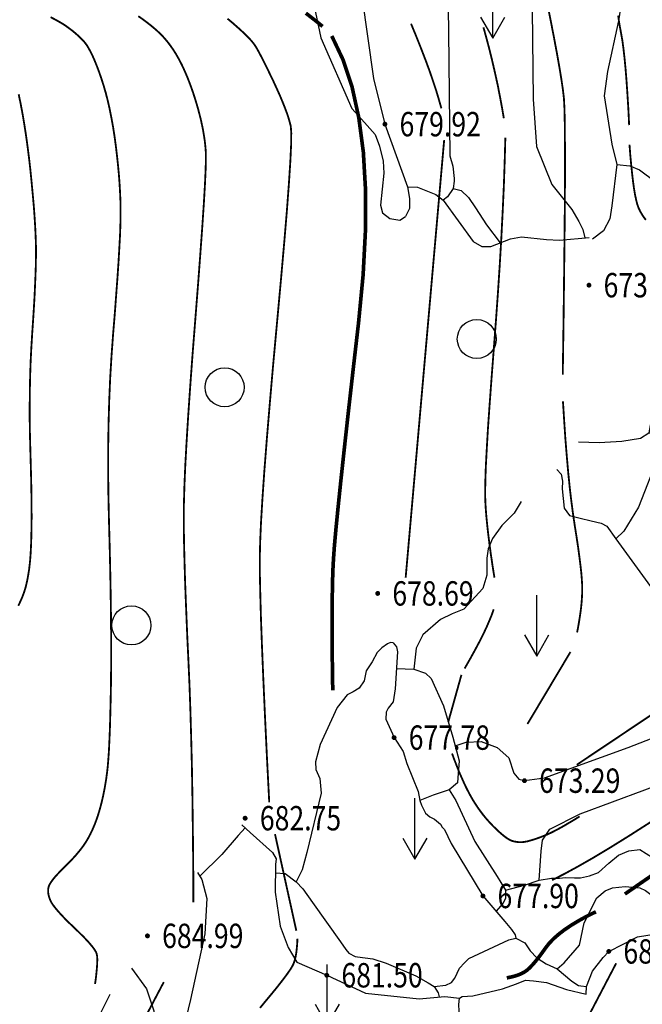
# Model space of a CAD drawing. Units: inches. Extents: x 36481866 to 36491121, y 3070046 to 3193056.
# Drawn here: x 36482460 to 36482562, y 3071773 to 3071934 of the extents above; entities that cross this region are included whole.
import ezdxf
from ezdxf.enums import TextEntityAlignment as Align

# ---------------------------------------------------------------- set-up
doc = ezdxf.new("R2010")
doc.units = ezdxf.units.IN
doc.header["$LTSCALE"] = 2
doc.header["$MEASUREMENT"] = 0
doc.header["$XCLIPFRAME"] = 0
for name, color, linetype in [('DGX', 253, 'Continuous'), ('DMTZ', 253, 'Continuous'), ('GCD', 253, 'Continuous'), ('ZBTZ', 253, 'Continuous')]:
    doc.layers.add(name, color=color, linetype=linetype)
doc.styles.add('HZ', font='txt', dxfattribs={"width": 0.8})
doc.linetypes.add('10421', pattern='A,2,[150,AAA.SHX,S=1,R=0,X=0,Y=1],1e-11', length=2)
picture_1 = doc.add_image_def('image1.png', size_in_pixel=(6617, 9358))

# ---------------------------------------------------------------- blocks, each defined once
blk = doc.blocks.new('GC200')
at = {"linetype": 'Continuous', "const_width": 0.2, "flags": 128}
blk.add_lwpolyline([(-0.1, 0, 1), (0.1, 0, 1)], format="xyb", close=True, dxfattribs=at)
blk = doc.blocks.new('gc120')
for p, q in [((0, 0), (0, 2.5)), ((-0.5, 0.866), (0, 0)), ((0, 0), (0.5, 0.866))]:
    blk.add_line(p, q)
blk = doc.blocks.new('gc122')
blk.add_circle((0, 0), 0.8)

msp = doc.modelspace()

# ---------------------------------------------------------------- linework, layer by layer
at = {"layer": 'DGX', "linetype": 'Continuous', "const_width": 0.3, "flags": 128}
for points in [[(36482545.33, 3071941.56), (36482546.12, 3071937.77), (36482546.81, 3071934.33), (36482547.41, 3071931.25), (36482547.92, 3071928.52), (36482548.34, 3071926.14), (36482548.67, 3071924.12), (36482548.91, 3071922.45), (36482549.06, 3071921.14), (36482549.15, 3071919.44), (36482549.21, 3071916.61), (36482549.23, 3071912.64), (36482549.23, 3071907.55), (36482549.19, 3071901.32), (36482549.11, 3071893.97), (36482549.01, 3071885.48), (36482548.87, 3071875.86)], [(36482464.93, 3071934.48), (36482465.83, 3071934.01), (36482466.58, 3071933.58), (36482467.19, 3071933.21), (36482467.7, 3071932.85), (36482468.18, 3071932.49), (36482468.64, 3071932.14), (36482469.06, 3071931.78), (36482469.46, 3071931.43), (36482469.83, 3071931.08), (36482470.18, 3071930.72), (36482470.49, 3071930.37), (36482470.8, 3071929.97), (36482471.11, 3071929.47), (36482471.44, 3071928.87), (36482471.78, 3071928.18), (36482472.13, 3071927.39), (36482472.49, 3071926.5), (36482472.86, 3071925.52), (36482473.24, 3071924.43), (36482473.61, 3071923.27), (36482473.97, 3071922.04), (36482474.3, 3071920.75), (36482474.61, 3071919.39), (36482474.89, 3071917.97), (36482475.16, 3071916.49), (36482475.4, 3071914.94), (36482475.62, 3071913.32), (36482475.81, 3071911.7), (36482475.98, 3071910.13), (36482476.12, 3071908.61), (36482476.23, 3071907.13), (36482476.31, 3071905.7), (36482476.37, 3071904.33), (36482476.39, 3071903), (36482476.39, 3071901.71), (36482476.36, 3071900.32), (36482476.3, 3071898.63), (36482476.19, 3071896.66), (36482476.06, 3071894.4), (36482475.89, 3071891.86), (36482475.68, 3071889.04), (36482475.45, 3071885.92), (36482475.17, 3071882.53), (36482474.91, 3071878.95), (36482474.69, 3071875.3), (36482474.53, 3071871.58), (36482474.42, 3071867.79), (36482474.36, 3071863.93), (36482474.35, 3071859.99), (36482474.4, 3071855.98), (36482474.49, 3071851.9), (36482474.6, 3071847.87), (36482474.69, 3071844.03), (36482474.76, 3071840.36), (36482474.81, 3071836.87), (36482474.84, 3071833.57), (36482474.85, 3071830.44), (36482474.84, 3071827.5), (36482474.81, 3071824.73), (36482474.76, 3071822.16), (36482474.7, 3071819.82), (36482474.64, 3071817.7), (36482474.56, 3071815.81), (36482474.48, 3071814.13), (36482474.38, 3071812.68), (36482474.28, 3071811.46), (36482474.16, 3071810.45), (36482474.04, 3071809.57), (36482473.9, 3071808.72), (36482473.76, 3071807.89), (36482473.6, 3071807.08), (36482473.43, 3071806.3), (36482473.25, 3071805.55), (36482473.06, 3071804.82), (36482472.86, 3071804.12), (36482472.65, 3071803.45), (36482472.42, 3071802.79), (36482472.19, 3071802.17), (36482471.94, 3071801.57), (36482471.69, 3071801), (36482471.42, 3071800.45), (36482471.14, 3071799.92), (36482470.85, 3071799.42), (36482470.54, 3071798.93), (36482470.19, 3071798.43), (36482469.81, 3071797.92), (36482469.38, 3071797.4), (36482468.93, 3071796.87), (36482468.43, 3071796.33), (36482467.9, 3071795.77), (36482467.33, 3071795.21), (36482466.77, 3071794.66), (36482466.28, 3071794.15), (36482465.85, 3071793.69), (36482465.48, 3071793.26), (36482465.18, 3071792.87), (36482464.94, 3071792.52), (36482464.76, 3071792.22), (36482464.64, 3071791.95), (36482464.57, 3071791.7), (36482464.52, 3071791.43), (36482464.51, 3071791.16), (36482464.53, 3071790.87), (36482464.57, 3071790.57), (36482464.65, 3071790.26), (36482464.75, 3071789.94), (36482464.88, 3071789.61), (36482465.07, 3071789.24), (36482465.35, 3071788.82), (36482465.72, 3071788.34), (36482466.17, 3071787.8), (36482466.71, 3071787.21), (36482467.33, 3071786.55), (36482468.05, 3071785.84), (36482468.85, 3071785.08), (36482469.64, 3071784.31), (36482470.34, 3071783.62), (36482470.94, 3071782.99), (36482471.44, 3071782.42), (36482471.85, 3071781.92), (36482472.16, 3071781.49), (36482472.37, 3071781.12), (36482472.48, 3071780.82), (36482472.54, 3071780.51), (36482472.57, 3071780.11), (36482472.57, 3071779.63), (36482472.55, 3071779.06), (36482472.5, 3071778.4), (36482472.43, 3071777.65), (36482472.34, 3071776.82), (36482472.21, 3071775.9)], [(36482479.3, 3071934.64), (36482480, 3071934.16), (36482480.65, 3071933.67), (36482481.27, 3071933.19), (36482481.85, 3071932.71), (36482482.4, 3071932.23), (36482482.9, 3071931.75), (36482483.37, 3071931.27), (36482483.79, 3071930.79), (36482484.2, 3071930.29), (36482484.59, 3071929.77), (36482484.97, 3071929.22), (36482485.35, 3071928.64), (36482485.71, 3071928.03), (36482486.06, 3071927.39), (36482486.4, 3071926.73), (36482486.73, 3071926.03), (36482487.05, 3071925.31), (36482487.37, 3071924.56), (36482487.67, 3071923.78), (36482487.97, 3071922.98), (36482488.26, 3071922.15), (36482488.54, 3071921.29), (36482488.81, 3071920.41), (36482489.08, 3071919.49), (36482489.32, 3071918.58), (36482489.55, 3071917.67), (36482489.74, 3071916.79), (36482489.92, 3071915.91), (36482490.06, 3071915.06), (36482490.19, 3071914.21), (36482490.28, 3071913.39), (36482490.35, 3071912.57), (36482490.38, 3071911.44), (36482490.34, 3071909.64), (36482490.23, 3071907.19), (36482490.05, 3071904.07), (36482489.8, 3071900.3), (36482489.48, 3071895.86), (36482489.1, 3071890.77), (36482488.65, 3071885.01), (36482488.19, 3071879.18), (36482487.8, 3071873.84), (36482487.47, 3071868.99), (36482487.2, 3071864.64), (36482486.99, 3071860.78), (36482486.85, 3071857.42), (36482486.77, 3071854.56), (36482486.75, 3071852.19), (36482486.77, 3071849.97), (36482486.81, 3071847.55), (36482486.88, 3071844.94), (36482486.96, 3071842.14), (36482487.07, 3071839.14), (36482487.2, 3071835.95), (36482487.34, 3071832.56), (36482487.51, 3071828.97), (36482487.68, 3071825.13), (36482487.83, 3071820.97), (36482487.96, 3071816.49), (36482488.08, 3071811.69), (36482488.17, 3071806.56), (36482488.24, 3071801.12), (36482488.3, 3071795.35), (36482488.33, 3071789.27)], [(36482493.91, 3071934.24), (36482494.65, 3071933.63), (36482495.32, 3071933.04), (36482495.94, 3071932.49), (36482496.49, 3071931.98), (36482496.99, 3071931.5), (36482497.41, 3071931.07), (36482497.78, 3071930.67), (36482498.08, 3071930.31), (36482498.32, 3071929.99), (36482498.56, 3071929.63), (36482498.84, 3071929.15), (36482499.16, 3071928.56), (36482499.53, 3071927.86), (36482499.94, 3071927.04), (36482500.41, 3071926.11), (36482500.91, 3071925.07), (36482501.47, 3071923.91), (36482502.01, 3071922.73), (36482502.51, 3071921.62), (36482502.94, 3071920.59), (36482503.32, 3071919.64), (36482503.65, 3071918.76), (36482503.92, 3071917.95), (36482504.13, 3071917.22), (36482504.29, 3071916.57), (36482504.37, 3071915.52), (36482504.35, 3071913.63), (36482504.22, 3071910.89), (36482503.99, 3071907.3), (36482503.66, 3071902.86), (36482503.22, 3071897.57), (36482502.68, 3071891.43), (36482502.04, 3071884.44), (36482501.39, 3071877.35), (36482500.83, 3071870.9), (36482500.35, 3071865.1), (36482499.95, 3071859.95), (36482499.64, 3071855.45), (36482499.41, 3071851.59), (36482499.27, 3071848.37), (36482499.21, 3071845.8), (36482499.22, 3071843.21), (36482499.29, 3071839.93), (36482499.4, 3071835.95), (36482499.57, 3071831.28), (36482499.79, 3071825.92), (36482500.06, 3071819.87), (36482500.38, 3071813.13), (36482500.76, 3071805.69)], [(36482557.95, 3071934.75), (36482558.08, 3071933.82), (36482558.24, 3071932.85), (36482558.43, 3071931.84), (36482558.63, 3071930.71), (36482558.81, 3071929.37), (36482558.99, 3071927.81), (36482559.16, 3071926.04), (36482559.32, 3071924.04), (36482559.47, 3071921.84), (36482559.62, 3071919.41), (36482559.75, 3071916.77)], [(36482524, 3071933.41), (36482524.85, 3071931.35), (36482525.63, 3071929.39), (36482526.35, 3071927.52), (36482527.01, 3071925.74), (36482527.59, 3071924.05), (36482528.12, 3071922.46), (36482528.57, 3071920.95), (36482528.97, 3071919.53)], [(36482535.87, 3071932.82), (36482536.4, 3071930.89), (36482536.9, 3071928.99), (36482537.36, 3071927.1), (36482537.79, 3071925.23), (36482538.2, 3071923.37), (36482538.56, 3071921.53), (36482538.9, 3071919.71), (36482539.21, 3071917.9)], [(36482459.69, 3071921.84), (36482460.01, 3071920.29), (36482460.32, 3071918.65), (36482460.61, 3071916.93), (36482460.89, 3071915.12), (36482461.15, 3071913.24), (36482461.4, 3071911.27), (36482461.63, 3071909.22), (36482461.83, 3071907.19), (36482462.01, 3071905.27), (36482462.17, 3071903.48), (36482462.29, 3071901.81), (36482462.39, 3071900.25), (36482462.46, 3071898.82), (36482462.51, 3071897.5), (36482462.53, 3071896.31), (36482462.52, 3071895.1), (36482462.5, 3071893.75), (36482462.45, 3071892.26), (36482462.38, 3071890.62), (36482462.3, 3071888.84), (36482462.19, 3071886.91), (36482462.06, 3071884.85), (36482461.91, 3071882.64), (36482461.77, 3071880.34), (36482461.65, 3071878), (36482461.57, 3071875.64), (36482461.52, 3071873.23), (36482461.5, 3071870.8), (36482461.5, 3071868.32), (36482461.54, 3071865.82), (36482461.61, 3071863.28), (36482461.68, 3071860.79), (36482461.74, 3071858.46), (36482461.78, 3071856.28), (36482461.8, 3071854.25), (36482461.81, 3071852.38), (36482461.79, 3071850.65), (36482461.76, 3071849.07), (36482461.71, 3071847.65), (36482461.64, 3071846.34), (36482461.54, 3071845.11), (36482461.41, 3071843.96), (36482461.24, 3071842.88), (36482461.05, 3071841.89), (36482460.83, 3071840.97), (36482460.57, 3071840.13), (36482460.29, 3071839.38), (36482459.97, 3071838.65), (36482459.62, 3071837.93)], [(36482539.46, 3071914.7), (36482539.35, 3071910.8), (36482539.21, 3071906.76), (36482539.02, 3071902.59), (36482538.8, 3071898.27), (36482538.54, 3071893.82), (36482538.24, 3071889.22), (36482537.9, 3071884.48), (36482537.53, 3071879.61), (36482537.17, 3071874.9), (36482536.86, 3071870.66), (36482536.6, 3071866.9), (36482536.41, 3071863.61), (36482536.26, 3071860.8), (36482536.18, 3071858.45), (36482536.15, 3071856.58), (36482536.17, 3071855.19), (36482536.24, 3071853.97), (36482536.34, 3071852.66), (36482536.48, 3071851.23), (36482536.65, 3071849.71), (36482536.85, 3071848.08), (36482537.09, 3071846.34), (36482537.36, 3071844.5), (36482537.67, 3071842.56)], [(36482529.43, 3071914.33), (36482523.12, 3071842.56)], [(36482559.81, 3071913.57), (36482559.94, 3071911.83), (36482560.09, 3071910.24), (36482560.24, 3071908.8), (36482560.39, 3071907.5), (36482560.55, 3071906.35), (36482560.72, 3071905.35), (36482560.9, 3071904.5), (36482561.08, 3071903.79), (36482561.31, 3071903.16), (36482561.62, 3071902.52), (36482562.01, 3071901.87), (36482562.49, 3071901.22)], [(36482548.9, 3071871.46), (36482549.1, 3071868.29), (36482549.3, 3071865.29), (36482549.53, 3071862.47), (36482549.76, 3071859.82), (36482550.01, 3071857.35), (36482550.28, 3071855.06), (36482550.56, 3071852.94), (36482550.85, 3071851), (36482551.13, 3071849.22), (36482551.38, 3071847.58), (36482551.58, 3071846.08), (36482551.75, 3071844.73), (36482551.89, 3071843.52), (36482551.98, 3071842.45), (36482552.04, 3071841.52), (36482552.06, 3071840.74), (36482552.05, 3071840.01), (36482552.01, 3071839.22), (36482551.95, 3071838.4), (36482551.86, 3071837.52), (36482551.74, 3071836.6), (36482551.59, 3071835.64), (36482551.42, 3071834.62), (36482551.22, 3071833.56)], [(36482537.55, 3071837.36), (36482537.24, 3071836.47), (36482536.84, 3071835.49), (36482536.37, 3071834.41), (36482535.82, 3071833.24), (36482535.18, 3071831.98), (36482534.46, 3071830.63), (36482533.66, 3071829.18), (36482532.78, 3071827.64)], [(36482550.13, 3071830.36), (36482543.08, 3071818.54)], [(36482532.26, 3071826.61), (36482530.11, 3071818.91)], [(36482551.16, 3071811.85), (36482569.65, 3071824.24)], [(36482530.72, 3071813.71), (36482531.1, 3071812.68), (36482531.48, 3071811.71), (36482531.85, 3071810.77), (36482532.23, 3071809.89), (36482532.61, 3071809.04), (36482532.98, 3071808.24), (36482533.36, 3071807.49), (36482533.74, 3071806.78), (36482534.13, 3071806.1), (36482534.54, 3071805.44), (36482534.97, 3071804.79), (36482535.42, 3071804.17), (36482535.89, 3071803.55), (36482536.38, 3071802.96), (36482536.9, 3071802.38), (36482537.43, 3071801.82), (36482537.96, 3071801.3), (36482538.45, 3071800.84), (36482538.91, 3071800.44), (36482539.34, 3071800.09), (36482539.73, 3071799.81), (36482540.08, 3071799.59), (36482540.4, 3071799.43), (36482540.69, 3071799.33), (36482540.95, 3071799.27), (36482541.22, 3071799.22), (36482541.49, 3071799.18), (36482541.75, 3071799.17), (36482542.02, 3071799.16), (36482542.28, 3071799.17), (36482542.55, 3071799.2), (36482542.81, 3071799.25), (36482543.09, 3071799.3), (36482543.39, 3071799.38), (36482543.72, 3071799.48), (36482544.09, 3071799.59), (36482544.48, 3071799.72), (36482544.89, 3071799.86), (36482545.34, 3071800.03), (36482545.81, 3071800.21), (36482546.33, 3071800.42), (36482546.91, 3071800.69), (36482547.54, 3071801.01), (36482548.24, 3071801.38), (36482549, 3071801.8), (36482549.81, 3071802.28), (36482550.69, 3071802.8), (36482551.63, 3071803.38)], [(36482547.12, 3071792.94), (36482549.14, 3071793.96), (36482551.4, 3071795.19), (36482553.91, 3071796.63), (36482556.67, 3071798.29), (36482559.68, 3071800.16), (36482562.93, 3071802.24), (36482566.43, 3071804.53), (36482570.18, 3071807.04)], [(36482501.7, 3071800.49), (36482505.2, 3071784.63)], [(36482505.38, 3071783.34), (36482505.35, 3071782.65), (36482505.3, 3071782.01), (36482505.24, 3071781.42), (36482505.17, 3071780.88), (36482505.08, 3071780.38), (36482504.97, 3071779.94), (36482504.86, 3071779.54), (36482504.73, 3071779.19), (36482504.54, 3071778.81), (36482504.24, 3071778.32), (36482503.84, 3071777.73), (36482503.32, 3071777.02), (36482502.7, 3071776.21), (36482501.97, 3071775.28), (36482501.13, 3071774.25), (36482500.18, 3071773.11), (36482499.24, 3071771.97)], [(36482550.91, 3071766.45), (36482557.62, 3071779.29)], [(36482483.48, 3071776.22), (36482479.49, 3071768.64)]]:
    msp.add_lwpolyline(points, dxfattribs=at)
at = {"layer": 'DGX', "color": 251, "linetype": 'Continuous', "const_width": 0.6, "flags": 128}
for points in [[(36482506.76, 3071935.14), (36482508.13, 3071934.08), (36482509.5, 3071932.97)], [(36482511.01, 3071931.4), (36482512.86, 3071927.49), (36482514.34, 3071923.02), (36482515.44, 3071917.98), (36482516.18, 3071912.38), (36482516.54, 3071906.22), (36482516.53, 3071899.5), (36482516.15, 3071892.22), (36482515.4, 3071884.38), (36482514.51, 3071876.66), (36482513.73, 3071869.76), (36482513.06, 3071863.67), (36482512.49, 3071858.4), (36482512.03, 3071853.95), (36482511.67, 3071850.31), (36482511.42, 3071847.49), (36482511.28, 3071845.49), (36482511.19, 3071843.75), (36482511.13, 3071841.75), (36482511.09, 3071839.48), (36482511.06, 3071836.93), (36482511.06, 3071834.12), (36482511.08, 3071831.04), (36482511.11, 3071827.68), (36482511.17, 3071824.06)], [(36482559.05, 3071790.65), (36482564.37, 3071794.33), (36482569.12, 3071797.65), (36482573.32, 3071800.62), (36482576.95, 3071803.22), (36482580.03, 3071805.45), (36482582.54, 3071807.33), (36482584.49, 3071808.85), (36482585.88, 3071810), (36482587.02, 3071811.02), (36482588.23, 3071812.13), (36482589.5, 3071813.34), (36482590.84, 3071814.64), (36482592.24, 3071816.03), (36482593.71, 3071817.52), (36482595.25, 3071819.1), (36482596.85, 3071820.77)], [(36482539.7, 3071776.9), (36482540.16, 3071776.99), (36482540.6, 3071777.09), (36482541.01, 3071777.2), (36482541.4, 3071777.32), (36482541.77, 3071777.46), (36482542.11, 3071777.61), (36482542.43, 3071777.78), (36482542.73, 3071777.96), (36482543.04, 3071778.18), (36482543.37, 3071778.48), (36482543.73, 3071778.85), (36482544.13, 3071779.29), (36482544.56, 3071779.8), (36482545.01, 3071780.38), (36482545.5, 3071781.04), (36482546.02, 3071781.77), (36482546.61, 3071782.53), (36482547.33, 3071783.29), (36482548.18, 3071784.04), (36482549.15, 3071784.79), (36482550.25, 3071785.53), (36482551.47, 3071786.27), (36482552.81, 3071787.01), (36482554.29, 3071787.74)]]:
    msp.add_lwpolyline(points, dxfattribs=at)
at = {"layer": 'DMTZ', "linetype": '10421', "flags": 128}
for points in [[(36482544.84, 3071966.88), (36482546.35, 3071965.55), (36482547.58, 3071964.11), (36482547.82, 3071962.93), (36482547.91, 3071957.6), (36482546.87, 3071951.06), (36482546.02, 3071944.37), (36482544.15, 3071937.4), (36482543.86, 3071935.72), (36482544.03, 3071921.01), (36482544.56, 3071913.26), (36482547.09, 3071907.04), (36482550.35, 3071902.93), (36482551.49, 3071900.99), (36482552.17, 3071899.63), (36482552.49, 3071898.27)], [(36482548.47, 3071963.51), (36482550.27, 3071963.7), (36482553.38, 3071962.92), (36482555.63, 3071962.34), (36482558.49, 3071959.96), (36482560.19, 3071955.6), (36482559.73, 3071950.21), (36482559.06, 3071940.51), (36482558.03, 3071933.9), (36482556.22, 3071925.58), (36482555.65, 3071921.56), (36482556.91, 3071913.65), (36482557.72, 3071910.33), (36482556.91, 3071903.56), (36482556.59, 3071901.41), (36482555.56, 3071899.41), (36482553.77, 3071898.05)], [(36482512.96, 3071946.66), (36482510.89, 3071946.36), (36482509.49, 3071945.89), (36482508.77, 3071944.96), (36482507.41, 3071942.38), (36482507.22, 3071940.77), (36482509.24, 3071931.08), (36482514.29, 3071919.5), (36482516.38, 3071917.21), (36482518.14, 3071915.22), (36482518.82, 3071913.35), (36482519.44, 3071910.86), (36482519.56, 3071908.87), (36482519.02, 3071903.65), (36482519.35, 3071902.39), (36482520.52, 3071901.47), (36482522.17, 3071901.19), (36482523.1, 3071901.78)], [(36482512.96, 3071946.66), (36482513.46, 3071946.18), (36482514.23, 3071944.44), (36482515.95, 3071937.97), (36482517.83, 3071924.42), (36482519.72, 3071916.93), (36482523.4, 3071906.64), (36482523.73, 3071904.73), (36482523.77, 3071903.12), (36482523.1, 3071901.78)], [(36482514.23, 3071944.44), (36482517.14, 3071944.93), (36482520.46, 3071943.89), (36482526.71, 3071939.98), (36482529.55, 3071937.05), (36482530.11, 3071935.78), (36482530.13, 3071932.14), (36482530.35, 3071911.74), (36482530.83, 3071910.03), (36482531.08, 3071908.02), (36482531.06, 3071907.56), (36482530.91, 3071906.4), (36482529.99, 3071905), (36482529.29, 3071904.46)], [(36482557.72, 3071910.33), (36482559.84, 3071910.12), (36482561.45, 3071909.45), (36482564, 3071907.55), (36482569.87, 3071903.97), (36482572.66, 3071902.82), (36482578.21, 3071901.83), (36482582.05, 3071900.52), (36482582.4, 3071900.2), (36482582.66, 3071899.62), (36482582.37, 3071899.05), (36482580.77, 3071897.36), (36482575.96, 3071893.73), (36482570.58, 3071886.57), (36482568.13, 3071881.7), (36482563.97, 3071871.71), (36482562.96, 3071866.3)], [(36482523.4, 3071906.64), (36482525.05, 3071906.59), (36482528.07, 3071905.4), (36482529.29, 3071904.46), (36482534.2, 3071897.71), (36482535.62, 3071896.89), (36482537.08, 3071896.88), (36482540.3, 3071898.12), (36482542.1, 3071898.45), (36482546.18, 3071898.03), (36482548.32, 3071897.88), (36482553.2, 3071898.33)], [(36482530.91, 3071906.4), (36482532.24, 3071906.03), (36482533.44, 3071904.93), (36482534.57, 3071903.23), (36482536.35, 3071900.44), (36482538.62, 3071897.47)], [(36482531.22, 3071814.95), (36482533.01, 3071815.55), (36482535.48, 3071815.7), (36482538.14, 3071814.68), (36482540.03, 3071812.99), (36482540.85, 3071810.47), (36482541.66, 3071809.52), (36482542.59, 3071809.25), (36482545.86, 3071809.72), (36482559.59, 3071814.7), (36482572.11, 3071819.58), (36482574.42, 3071821.58), (36482575.5, 3071823.5), (36482576.33, 3071824.33), (36482576.99, 3071824.43), (36482577.49, 3071823.89), (36482577.83, 3071822.56), (36482578.76, 3071821.59), (36482579.64, 3071821.67), (36482580.89, 3071822.58), (36482586.54, 3071828.53), (36482592.76, 3071836.28), (36482600.31, 3071844.31), (36482605.84, 3071852.18), (36482609.92, 3071858.31), (36482610.85, 3071863.64), (36482611, 3071872.07), (36482610.24, 3071879.24)], [(36482551.47, 3071864.82), (36482554.83, 3071864.72), (36482558.55, 3071864.92), (36482561.6, 3071865.41), (36482562.96, 3071866.3), (36482564.04, 3071866.31), (36482564.33, 3071866.1), (36482564.61, 3071865.17), (36482564.61, 3071862.63), (36482561.28, 3071854.13), (36482558.89, 3071850.16), (36482557.59, 3071848.91)], [(36482547.88, 3071860.29), (36482548.63, 3071859.53), (36482548.85, 3071858.4), (36482548.76, 3071857.09), (36482549.12, 3071853.93), (36482549.95, 3071852.76), (36482551.7, 3071852.29), (36482553.52, 3071851.89), (36482555.19, 3071851.51), (36482556.07, 3071850.99), (36482557.59, 3071848.91), (36482569.38, 3071832.7), (36482569.95, 3071832.06), (36482573.33, 3071827.11), (36482575.09, 3071825.68), (36482575.79, 3071825.15), (36482576.24, 3071824.66), (36482576.33, 3071824.33)], [(36482542.03, 3071855.06), (36482540.91, 3071853.14), (36482538.86, 3071851.12), (36482537.38, 3071848.99), (36482536.65, 3071847.25), (36482536.41, 3071845.77), (36482536.41, 3071842.98), (36482535.75, 3071840.77), (36482532.68, 3071837.37), (36482530.74, 3071836.6), (36482528.84, 3071835.67), (36482525.91, 3071833.16), (36482524.84, 3071830.96), (36482524.47, 3071827.56)], [(36482552.7, 3071774.23), (36482552.76, 3071775.46), (36482553.77, 3071778), (36482555.5, 3071780.27), (36482556.41, 3071781.24), (36482561.12, 3071783.62), (36482565.54, 3071784.36), (36482568.81, 3071784.36), (36482571.2, 3071784.98), (36482574.02, 3071787.03), (36482577.21, 3071789.72), (36482579.06, 3071791.05), (36482580.46, 3071791.37), (36482582.21, 3071791.99), (36482583.73, 3071793.46), (36482592, 3071798.8), (36482596.68, 3071801.39), (36482606.62, 3071808.89), (36482616.88, 3071817.18), (36482624, 3071821.5), (36482626.8, 3071823.42), (36482628.05, 3071825.56), (36482630.12, 3071830.57), (36482631.56, 3071833.68), (36482632.62, 3071835.34)], [(36482521.07, 3071831.86), (36482520.62, 3071831.93), (36482520.13, 3071831.72), (36482519.23, 3071831.03), (36482518.43, 3071830.26), (36482517.63, 3071828.72), (36482516.66, 3071827.25), (36482516.31, 3071825.63), (36482515.5, 3071824.41), (36482514.54, 3071823.84), (36482513.52, 3071823.35), (36482511.9, 3071821.25), (36482509.1, 3071815.17), (36482508.35, 3071812.32), (36482508.4, 3071811.08), (36482509.05, 3071809.63), (36482509.26, 3071807.21), (36482506.94, 3071797.48), (36482506.14, 3071794.62), (36482505.17, 3071792.67)], [(36482521.07, 3071831.86), (36482521.64, 3071831.18), (36482521.78, 3071830.4), (36482521.38, 3071824.31), (36482521.09, 3071822.17), (36482520.24, 3071821.13), (36482519.9, 3071820.46), (36482519.87, 3071819.32), (36482521.22, 3071816.31), (36482522.71, 3071814.06), (36482523.33, 3071812.05), (36482525.15, 3071807.47), (36482525.45, 3071806.01), (36482525.72, 3071805.23), (36482526.35, 3071803.94), (36482527.06, 3071803.34), (36482527.82, 3071802.93), (36482528.81, 3071802.12), (36482529.11, 3071801.64), (36482529.49, 3071801.23), (36482530.56, 3071798.92), (36482535.78, 3071790.34), (36482539.4, 3071786.15), (36482540.46, 3071784.85), (36482541.07, 3071783.94), (36482541.16, 3071783.39)], [(36482521.6, 3071827.66), (36482524.47, 3071827.56), (36482526.37, 3071826.88), (36482527.3, 3071826.02), (36482529.33, 3071821.5), (36482530.85, 3071816.37), (36482531.87, 3071812.48), (36482531.67, 3071809.72), (36482531.63, 3071808.9), (36482530.27, 3071807.73), (36482527.65, 3071806.87), (36482525.45, 3071806.01)], [(36482539.46, 3071791.27), (36482542.59, 3071792.09), (36482545, 3071792.91), (36482547.03, 3071793.25), (36482548.35, 3071793.28), (36482549.34, 3071793.35), (36482550.8, 3071793.31), (36482551.78, 3071793.31), (36482553.27, 3071793.62), (36482554.7, 3071794.2), (36482556.43, 3071795.69), (36482557.99, 3071797.04), (36482559.7, 3071797.72), (36482561.5, 3071797.96), (36482563.57, 3071796.67), (36482564.14, 3071795.49), (36482564.75, 3071794.1), (36482565.77, 3071793.32), (36482567.5, 3071792.91), (36482569.74, 3071793.49), (36482574.24, 3071796.63), (36482579.69, 3071800.32), (36482582.96, 3071801.83), (36482585.44, 3071802.32), (36482589.9, 3071803.52), (36482593.59, 3071805.3), (36482595.12, 3071806.65), (36482596.43, 3071809.21), (36482597.76, 3071811.13), (36482600.15, 3071812.14), (36482602.39, 3071813.07), (36482607.98, 3071815.79), (36482610.29, 3071816.98), (36482613.42, 3071818.12), (36482615.62, 3071818.52), (36482616.76, 3071818.24)], [(36482545, 3071792.91), (36482545.31, 3071797.67), (36482545.56, 3071799.5), (36482546.74, 3071801.28), (36482551.7, 3071803.83), (36482567.6, 3071809.7), (36482573.56, 3071811.96), (36482575.67, 3071812.25), (36482576.5, 3071812.13), (36482577.33, 3071812.13), (36482577.6, 3071812.22), (36482578.98, 3071812.62), (36482580.55, 3071813.38), (36482582.38, 3071813.37), (36482583.3, 3071812.87), (36482584.22, 3071811.94), (36482589.9, 3071803.52)], [(36482530.27, 3071807.73), (36482531.35, 3071806.02), (36482534.43, 3071799.29), (36482538.12, 3071793.55), (36482538.71, 3071792.53), (36482539.46, 3071791.27), (36482539.46, 3071789.9), (36482539.03, 3071789.11), (36482537.95, 3071787.83)], [(36482496.28, 3071801.99), (36482497.65, 3071800.74), (36482501.27, 3071797.44), (36482501.87, 3071796.43), (36482501.8, 3071795.49), (36482501.72, 3071790.96), (36482502.56, 3071785.39), (36482503.87, 3071781.86), (36482505.3, 3071779.46), (36482510.19, 3071777.33), (36482516.55, 3071774.41), (36482525.36, 3071773.48), (36482529.53, 3071773.87), (36482531.92, 3071773.59)], [(36482496.81, 3071801.51), (36482495.67, 3071800.23), (36482492.97, 3071797.14), (36482489.36, 3071793.6)], [(36482489.02, 3071794.16), (36482489.69, 3071793.05), (36482490.53, 3071789.91), (36482490.18, 3071784.14), (36482487.84, 3071773.33), (36482485.87, 3071765.23), (36482485.01, 3071763.28), (36482483.58, 3071761.17), (36482482.13, 3071759.1), (36482479.98, 3071755.63), (36482478.85, 3071754.8), (36482477.89, 3071754.39), (36482477.35, 3071754.3), (36482476.58, 3071754.69)], [(36482501.78, 3071794.15), (36482503.36, 3071794.03), (36482505.17, 3071792.67), (36482506.28, 3071791.5), (36482507.83, 3071789.28), (36482512.42, 3071782.84), (36482513.29, 3071781.53), (36482513.82, 3071780.98), (36482514.84, 3071780.43), (36482515.23, 3071780.35), (36482517.74, 3071780.03), (36482519.91, 3071779.34), (36482524.77, 3071777.26), (36482526.82, 3071776.08), (36482527.77, 3071775.46), (36482528.47, 3071774.46), (36482528.62, 3071773.78)], [(36482547.97, 3071778.41), (36482549.1, 3071779.36), (36482551.6, 3071782.26), (36482552.36, 3071785.93), (36482554.44, 3071790.02), (36482555.82, 3071791.19), (36482557.04, 3071791.69), (36482559.1, 3071791.89), (36482561.48, 3071791.67), (36482562.43, 3071791.22), (36482567.58, 3071787.43), (36482568.36, 3071786.75), (36482568.97, 3071785.89), (36482569.37, 3071784.51)], [(36482527.77, 3071775.46), (36482529.72, 3071775.68), (36482530.63, 3071776.15), (36482531.2, 3071776.84), (36482531.92, 3071778.48), (36482532.74, 3071779.36), (36482533.45, 3071780.09), (36482540.05, 3071783.14), (36482541.16, 3071783.39), (36482542.67, 3071782.64), (36482543.52, 3071781.35), (36482544.64, 3071780.17), (36482546.16, 3071779.2), (36482547.97, 3071778.41), (36482550.35, 3071776.38), (36482551.47, 3071775.67), (36482551.83, 3071775.59), (36482552.76, 3071775.46)], [(36482478.2, 3071778.48), (36482480.65, 3071775.12), (36482481.83, 3071771.5), (36482481.81, 3071768.47), (36482479.47, 3071760.69), (36482476.58, 3071754.69), (36482472.64, 3071751.05), (36482468.49, 3071748.83), (36482467.5, 3071747.41), (36482466.75, 3071744.87), (36482467.3, 3071738.49), (36482468.64, 3071732.1), (36482470.39, 3071727.88), (36482475.74, 3071723.81), (36482478.77, 3071722.38), (36482487.62, 3071722.78), (36482490.41, 3071724.29), (36482492.33, 3071726.6), (36482494.16, 3071729.79), (36482495.42, 3071732.9), (36482496.52, 3071733.56), (36482498.69, 3071733.43), (36482500.35, 3071732.79), (36482507.21, 3071731.51), (36482515.23, 3071730.36), (36482519.11, 3071730.36), (36482522.46, 3071731.24), (36482533.45, 3071733.64), (36482536.24, 3071734.73), (36482538.17, 3071736.31), (36482538.87, 3071737.62), (36482539.15, 3071739.42), (36482537.92, 3071742.79), (36482537.01, 3071744.76), (36482536.52, 3071747.91), (36482537.29, 3071750.29), (36482539.53, 3071753.45), (36482542.53, 3071756.85), (36482544.67, 3071758.09), (36482545.85, 3071760.26), (36482546.25, 3071762.15), (36482546.29, 3071763.85), (36482546.53, 3071764.32), (36482547.16, 3071764.67), (36482548.73, 3071764.62), (36482553.88, 3071764.8), (36482556.02, 3071765.24), (36482556.49, 3071765.68), (36482557.05, 3071766.37), (36482559.44, 3071769.62)], [(36482534.44, 3071760.15), (36482533.53, 3071761.63), (36482533.15, 3071763.08), (36482532.02, 3071769.25), (36482531.86, 3071772.51), (36482531.92, 3071773.59), (36482532.4, 3071773.84), (36482534.12, 3071773.94), (36482538.97, 3071775.08), (36482541.28, 3071775.94), (36482542.77, 3071776.52), (36482544.1, 3071776.4), (36482546.23, 3071776.17), (36482549.48, 3071774.97), (36482552.7, 3071774.23)]]:
    msp.add_lwpolyline(points, dxfattribs=at)
at = {"layer": 'ZBTZ', "linetype": '10421', "elevation": 655.42, "flags": 128}
msp.add_lwpolyline([(36482474.62, 3071774.15), (36482472.64, 3071770.25), (36482473.03, 3071767.27), (36482476.09, 3071761.82), (36482479.47, 3071760.69)], dxfattribs=at)

# ---------------------------------------------------------------- block references
at = {"layer": 'GCD', "linetype": 'Continuous'}
ref = msp.add_blockref('GC200', (36482519.72, 3071916.93, 679.92), dxfattribs=dict(at, xscale=2, yscale=2, zscale=2))
ref.add_attrib('height', '679.92', dxfattribs={"linetype": 'Continuous', "height": 4, "style": 'HZ', "width": 0.8}).set_placement((36482522.12, 3071916.93, 679.92), align=Align.MIDDLE_LEFT)
ref = msp.add_blockref('GC200', (36482553.16, 3071890.52, 673.32), dxfattribs=dict(at, xscale=2, yscale=2, zscale=2))
ref.add_attrib('height', '673.32', dxfattribs={"linetype": 'Continuous', "height": 4, "style": 'HZ', "width": 0.8}).set_placement((36482555.56, 3071890.52, 673.32), align=Align.MIDDLE_LEFT)
ref = msp.add_blockref('GC200', (36482518.54, 3071839.96, 678.69), dxfattribs=dict(at, xscale=2, yscale=2, zscale=2))
ref.add_attrib('height', '678.69', dxfattribs={"linetype": 'Continuous', "height": 4, "style": 'HZ', "width": 0.8}).set_placement((36482520.94, 3071839.96, 678.69), align=Align.MIDDLE_LEFT)
ref = msp.add_blockref('GC200', (36482521.22, 3071816.31, 677.78), dxfattribs=dict(at, xscale=2, yscale=2, zscale=2))
ref.add_attrib('height', '677.78', dxfattribs={"linetype": 'Continuous', "height": 4, "style": 'HZ', "width": 0.8}).set_placement((36482523.62, 3071816.31, 677.78), align=Align.MIDDLE_LEFT)
ref = msp.add_blockref('GC200', (36482542.59, 3071809.25, 673.29), dxfattribs=dict(at, xscale=2, yscale=2, zscale=2))
ref.add_attrib('height', '673.29', dxfattribs={"linetype": 'Continuous', "height": 4, "style": 'HZ', "width": 0.8}).set_placement((36482544.99, 3071809.25, 673.29), align=Align.MIDDLE_LEFT)
ref = msp.add_blockref('GC200', (36482496.81, 3071803.09, 682.75), dxfattribs=dict(at, xscale=2, yscale=2, zscale=2))
ref.add_attrib('height', '682.75', dxfattribs={"linetype": 'Continuous', "height": 4, "style": 'HZ', "width": 0.8}).set_placement((36482499.22, 3071803.09, 682.75), align=Align.MIDDLE_LEFT)
ref = msp.add_blockref('GC200', (36482535.78, 3071790.34, 677.89), dxfattribs=dict(at, xscale=2, yscale=2, zscale=2))
ref.add_attrib('height', '677.90', dxfattribs={"linetype": 'Continuous', "height": 4, "style": 'HZ', "width": 0.8}).set_placement((36482538.18, 3071790.34, 677.89), align=Align.MIDDLE_LEFT)
ref = msp.add_blockref('GC200', (36482480.8, 3071783.79, 684.99), dxfattribs=dict(at, xscale=2, yscale=2, zscale=2))
ref.add_attrib('height', '684.99', dxfattribs={"linetype": 'Continuous', "height": 4, "style": 'HZ', "width": 0.8}).set_placement((36482483.2, 3071783.79, 684.99), align=Align.MIDDLE_LEFT)
ref = msp.add_blockref('GC200', (36482556.41, 3071781.24, 681.67), dxfattribs=dict(at, xscale=2, yscale=2, zscale=2))
ref.add_attrib('height', '681.68', dxfattribs={"linetype": 'Continuous', "height": 4, "style": 'HZ', "width": 0.8}).set_placement((36482558.81, 3071781.24, 681.67), align=Align.MIDDLE_LEFT)
ref = msp.add_blockref('GC200', (36482510.19, 3071777.33, 681.5), dxfattribs=dict(at, xscale=2, yscale=2, zscale=2))
ref.add_attrib('height', '681.50', dxfattribs={"linetype": 'Continuous', "height": 4, "style": 'HZ', "width": 0.8}).set_placement((36482512.59, 3071777.33, 681.5), align=Align.MIDDLE_LEFT)
at = {"layer": 'ZBTZ', "linetype": 'Continuous', "xscale": 4, "yscale": 4, "zscale": 2}
for name, p in [('gc120', (36482537.4, 3071931.04)), ('gc122', (36482534.78, 3071881.69)), ('gc122', (36482493.45, 3071873.77)), ('gc120', (36482544.6, 3071829.68)), ('gc122', (36482478.17, 3071834.72)), ('gc120', (36482524.65, 3071796.36)), ('gc120', (36482510.26, 3071769.1))]:
    msp.add_blockref(name, p, dxfattribs=at)

# ---------------------------------------------------------------- referenced raster images: frames only (the image files are external)
at = {"linetype": 'Continuous'}
image = msp.add_image(picture_1, insert=(36481912.33, 3069570.82), size_in_units=(3901.74, 5521.59), dxfattribs=at)
image.set_boundary_path([(357.7, 7860.84), (357.603, 8443.695), (2774.812, 8443.695), (5592.814, 8443.695), (5592.814, 8171.91), (6219.53, 8171.91), (6219.53, 924.373), (6013.576, 924.264), (6014.502, 620.488), (4144.01, 620.488), (1315.994, 620.488), (285.51, 620.488), (323.04, 6377.38), (323.04, 6377.38), (323.485, 7860.773), (357.7, 7860.84)])

doc.saveas('drawing.dxf')
